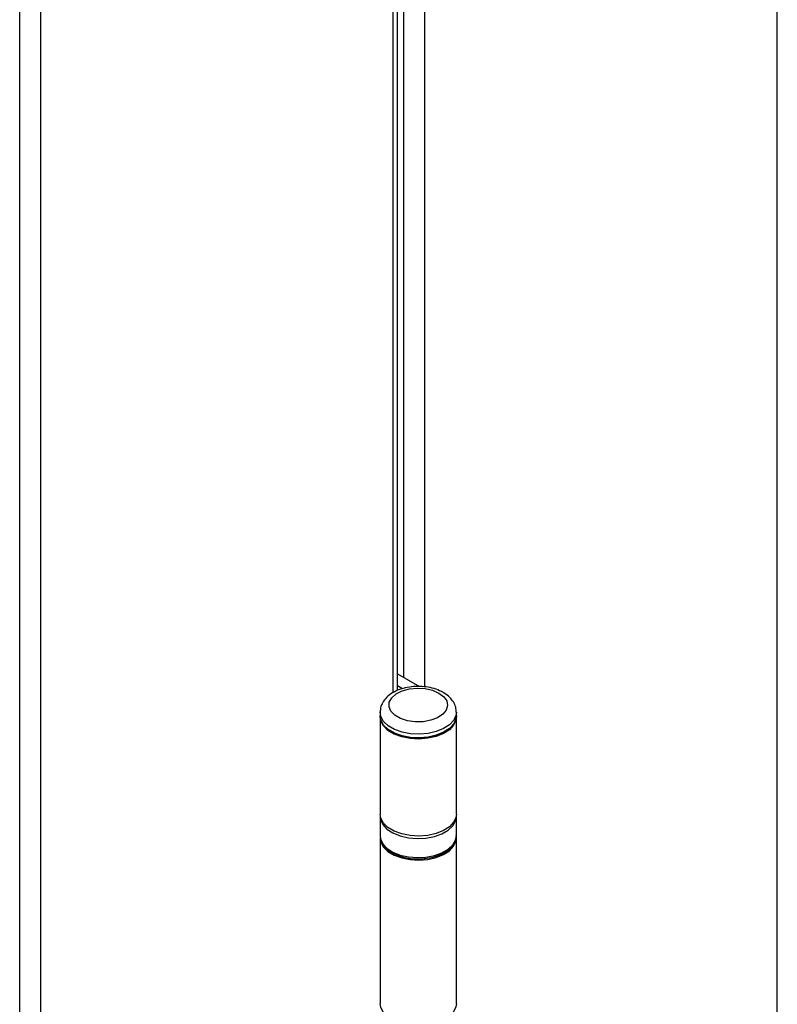
# Model space of a CAD drawing. Units: millimetres. Extents: x 16 to 837, y 4 to 585.
# Drawn here: x 155 to 161, y 435 to 443 of the extents above; entities that cross this region are included whole.
import ezdxf

# ---------------------------------------------------------------- set-up
doc = ezdxf.new("R2010")
doc.units = ezdxf.units.MM

msp = doc.modelspace()

# ---------------------------------------------------------------- linework, layer by layer
at = {"color": 7, "linetype": 'Continuous', "lineweight": 25}
for p, q in [((161.1355656, 431.5219653), (161.1355656, 510.9410907)), ((154.8599929, 507.3182797), (154.8599929, 427.8991544)), ((154.6832162, 427.8991544), (154.6832162, 507.2162287)), ((157.8651968, 437.6198254), (157.8651968, 467.8239317)), ((157.9018084, 437.6371984), (157.9018084, 467.8064968)), ((157.9535851, 437.748371), (157.9535851, 467.7885391)), ((158.1303618, 467.7558821), (158.1303618, 437.6686998)), ((157.9018084, 437.7782611), (158.0887115, 437.6703642)), ((157.9438613, 437.6519334), (157.9018084, 437.6762101)), ((157.7523288, 437.4524297), (157.7523288, 437.4218094)), ((158.4023288, 437.4218094), (158.4023288, 437.4524297)), ((157.7523288, 437.4116027), (157.7523288, 436.5848551)), ((158.4023288, 436.5848551), (158.4023288, 437.4116027)), ((157.8474817, 437.2891647), (157.856322, 437.2840596)), ((158.2983356, 437.2840596), (158.3071758, 437.2891647)), ((157.7523288, 436.5644416), (157.7523288, 436.4011334)), ((158.4023288, 436.4011334), (158.4023288, 436.5644416)), ((157.7523288, 436.3807199), (157.7523288, 434.972187)), ((158.4023288, 434.972187), (158.4023288, 436.3807199))]:
    msp.add_line(p, q, dxfattribs=at)
at = {"color": 7, "linetype": 'Continuous', "lineweight": 25, "flags": 128}
for points in [[(158.2541055, 437.6157213), (158.2952439, 437.5844039), (158.3202206, 437.5478406), (158.327183, 437.508743), (158.315615, 437.4700108), (158.2863743, 437.4345166), (158.2416297, 437.404893), (158.1846996, 437.3833368), (158.1198064, 437.3714469), (158.0517628, 437.370105), (157.9856152, 437.3794107), (157.9262697, 437.3986738), (157.8781275, 437.4264657), (157.8447592, 437.4607252), (157.8286395, 437.4989113), (157.8309639, 437.5381921), (157.8515601, 437.5756542), (157.8889005, 437.6085192), (157.9402158, 437.6343497), (158.0017001, 437.65123), (158.0687935, 437.6579081), (158.1365199, 437.6538887), (158.1998563, 437.63947), (158.2541055, 437.6157213)], [(158.4023286, 437.4526041), (158.3988973, 437.4252378), (158.3793667, 437.3831598), (158.3435532, 437.3448162), (158.2933874, 437.312274), (158.2315739, 437.2872876), (158.161445, 437.2712042), (158.0867813, 437.2648906), (158.0116081, 437.2686873), (157.9399779, 437.2823896), (157.8757523, 437.3052588), (157.8223937, 437.3360621), (157.7827788, 437.3731387), (157.7590431, 437.41449), (157.7523456, 437.4543381)], [(158.4023288, 437.4218094), (158.3988973, 437.3946175), (158.3793667, 437.3525395), (158.3435532, 437.3141959), (158.2933874, 437.2816537), (158.2315739, 437.2566674), (158.161445, 437.2405839), (158.0867813, 437.2342703), (158.0116081, 437.238067), (157.9399779, 437.2517693), (157.8757523, 437.2746385), (157.8223937, 437.3054418), (157.7827788, 437.3425184), (157.7590431, 437.3838697), (157.7523288, 437.4218094)], [(158.4022085, 437.4167061), (158.398707, 437.383671), (158.3787651, 437.3414649), (158.3424339, 437.3030721), (158.2916886, 437.2705803), (158.2292885, 437.245756), (158.1586262, 437.2299489), (158.0835436, 437.2240185), (158.0081232, 437.2282872), (157.9364655, 437.2425229), (157.8724667, 437.2659516), (157.8196064, 437.2972995), (157.7807587, 437.3348621), (157.7580357, 437.3765972), (157.752449, 437.4167061)], [(158.4023288, 436.5848551), (158.398707, 436.5569235), (158.3787651, 436.5147173), (158.3424339, 436.4763246), (158.2916886, 436.4438327), (158.2292885, 436.4190084), (158.1586262, 436.4032013), (158.0835436, 436.3972709), (158.0081232, 436.4015396), (157.9364655, 436.4157753), (157.8724667, 436.439204), (157.8196064, 436.4705519), (157.7807587, 436.5081146), (157.7580357, 436.5498497), (157.7523288, 436.5848551)], [(157.7523706, 436.5614328), (157.7557603, 436.5372497), (157.7752908, 436.4951717), (157.8111044, 436.456828), (157.8612701, 436.4242859), (157.9230837, 436.3992995), (157.9932126, 436.383216), (158.0678763, 436.3769025), (158.1430495, 436.3806992), (158.2146797, 436.3944015), (158.2789053, 436.4172707), (158.3322639, 436.4480739), (158.3718788, 436.4851506), (158.3956145, 436.5265018), (158.4023288, 436.5644416)], [(158.4023288, 436.5644416), (158.4021913, 436.5698984), (158.4020944, 436.5715657)], [(157.7523288, 436.4011334), (157.7557603, 436.3739415), (157.7752908, 436.3318635), (157.8111044, 436.2935199), (157.8612701, 436.2609777), (157.9230837, 436.2359914), (157.9932126, 436.2199079), (158.0678763, 436.2135943), (158.1430495, 436.217391), (158.2146797, 436.2310933), (158.2789053, 436.2539625), (158.3322639, 436.2847658), (158.3718788, 436.3218424), (158.3956145, 436.3631937), (158.4023288, 436.4011334)], [(157.7523288, 436.3807199), (157.7580357, 436.3457145), (157.7807587, 436.3039794), (157.8196064, 436.2664167), (157.8724667, 436.2350688), (157.9364655, 436.2116401), (158.0081232, 436.1974044), (158.0835436, 436.1931357), (158.1586262, 436.1990661), (158.2292885, 436.2148732), (158.2916886, 436.2396975), (158.3424339, 436.2721894), (158.3787651, 436.3105821), (158.398707, 436.3527883), (158.4023288, 436.3807199)], [(158.4023288, 434.972187), (158.398707, 434.9442554), (158.3787651, 434.9020492), (158.3424339, 434.8636565), (158.2916886, 434.8311646), (158.2292885, 434.8063403), (158.1586262, 434.7905332), (158.0835436, 434.7846028), (158.0081232, 434.7888715), (157.9364655, 434.8031072), (157.8724667, 434.8265359), (157.8196064, 434.8578838), (157.7807587, 434.8954465), (157.7580357, 434.9371816), (157.7523288, 434.972187)]]:
    msp.add_lwpolyline(points, dxfattribs=at)
at = {"color": 7, "linetype": 'Continuous', "lineweight": 25}
msp.add_arc((158.0773288, 437.7055637), 0.4759303, 242.33067448, 297.66932552, dxfattribs=at)
for points, knots in [([(158.2916024, 437.6194344), (158.2811931, 437.6249872), (158.2519178, 437.640604), (158.1968855, 437.6588912), (158.1271416, 437.6710383), (158.0549087, 437.6729517), (157.9836031, 437.6647132), (157.916161, 437.6463046), (157.855518, 437.6176729), (157.8072099, 437.5806362), (157.7740379, 437.5374548), (157.7550391, 437.4952609), (157.7544895, 437.4671152), (157.7542573, 437.4552247)], [0, 0, 0, 0, 0.055441316, 0.155923977, 0.256031594, 0.355854357, 0.455955405, 0.556960535, 0.659745464, 0.764843239, 0.85391346, 0.938284139, 1, 1, 1, 1]), ([(158.4012584, 437.4525338), (158.400557, 437.4667785), (158.399046, 437.4974639), (158.3784162, 437.5412282), (158.3454158, 437.5820939), (158.3135986, 437.6064843), (158.293949, 437.6180529), (158.2916024, 437.6194344)], [0, 0, 0, 0, 0.208421982, 0.44897355, 0.694042343, 0.963463024, 1, 1, 1, 1]), ([(157.7529308, 436.3977598), (157.7544104, 436.3840006), (157.75748, 436.3554559), (157.7810684, 436.3151855), (157.8174157, 436.2784056), (157.8667991, 436.2472758), (157.9267756, 436.2231429), (157.9942148, 436.2081353), (158.0508235, 436.2017505), (158.0834085, 436.2037193), (158.092198, 436.2042504)], [0, 0, 0, 0, 0.122010766, 0.253121059, 0.38765386, 0.526458879, 0.66716312, 0.80780369, 0.948156783, 1, 1, 1, 1]), ([(158.092198, 436.2042504), (158.1072727, 436.2045957), (158.1462941, 436.2054895), (158.2068458, 436.2175425), (158.270001, 436.2387329), (158.323979, 436.2685424), (158.3665979, 436.3055662), (158.3930212, 436.3484069), (158.4043631, 436.382133), (158.4016614, 436.3997178), (158.4013281, 436.4018871)], [0, 0, 0, 0, 0.092726648, 0.240027105, 0.387834885, 0.536504058, 0.686134798, 0.835098413, 0.97965718, 1, 1, 1, 1])]:
    msp.add_open_spline(points, degree=3, knots=knots, dxfattribs=at)

doc.saveas('drawing.dxf')
